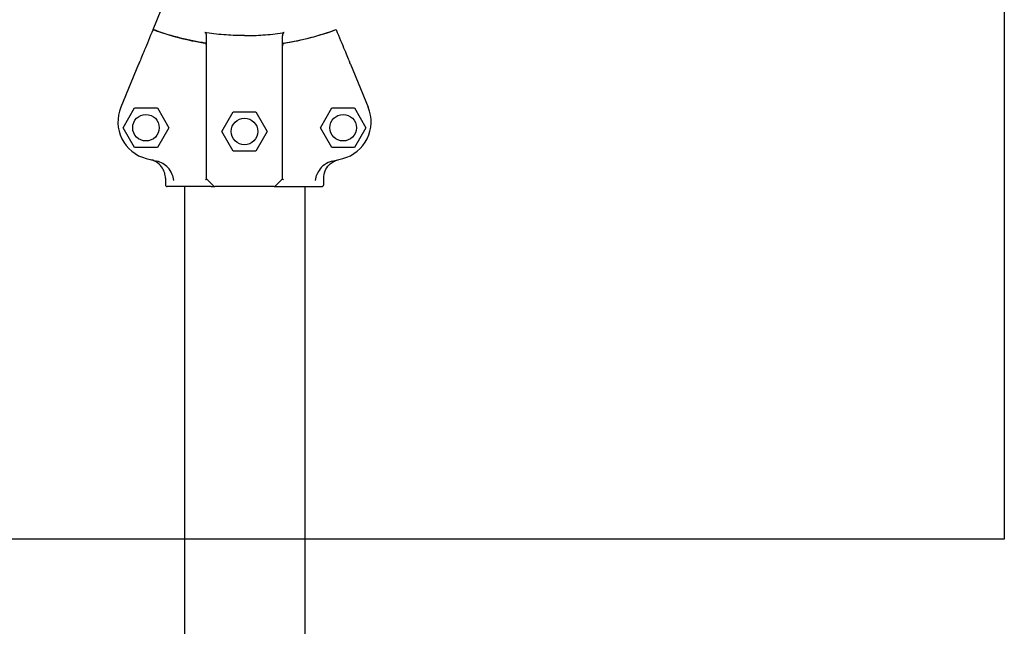
# Model space of a CAD drawing. Units: millimetres. Extents: x -194.8 to -178.4, y 1299.3 to 1311.
# Drawn here: x -192.1 to -191.8, y 1305.4 to 1305.5 of the extents above; entities that cross this region are included whole.
import ezdxf

# ---------------------------------------------------------------- set-up
doc = ezdxf.new("R2010")
doc.units = ezdxf.units.MM

msp = doc.modelspace()

# ---------------------------------------------------------------- linework, layer by layer
for p, q in [((-192.0327160181161, 1305.510958411285), (-192.0305684099503, 1305.516142587478)), ((-192.0327160181161, 1305.510958411285), (-192.0327160267036, 1305.510958390556)), ((-191.9844520906109, 1305.51095865568), (-191.9844520820232, 1305.510958634951)), ((-192.0185848654025, 1305.47160290288), (-192.018585056333, 1305.509308469106)), ((-191.9985828447531, 1305.471603004165), (-191.9985830356836, 1305.50930857039)), ((-192.0365112809639, 1305.501796911709), (-192.0412041341, 1305.490468691836)), ((-191.9806567349808, 1305.501797194541), (-191.9759637671189, 1305.490469022195)), ((-192.0405819027879, 1305.485102791493), (-192.0375819290998, 1305.490298959107)), ((-192.0375819290999, 1305.490298959107), (-192.0315819291, 1305.490298989489)), ((-192.0315819290999, 1305.490298989489), (-192.0285819027881, 1305.485102852258)), ((-191.9885839234383, 1305.485103054796), (-191.9855839497502, 1305.49029922241)), ((-191.9855839497502, 1305.49029922241), (-191.9795839497503, 1305.490299252793)), ((-191.9795839497503, 1305.490299252793), (-191.9765839234385, 1305.485103115561)), ((-192.0145839183742, 1305.48410292314), (-192.0115839446862, 1305.489299090753)), ((-192.0115839446862, 1305.489299090753), (-192.0055839446862, 1305.489299121136)), ((-192.0055839446862, 1305.489299121136), (-192.0025839183744, 1305.484102983904)), ((-192.0375818764761, 1305.479906654262), (-192.0405819027879, 1305.485102791493)), ((-192.0285819027881, 1305.485102852258), (-192.0315818764762, 1305.479906684644)), ((-191.9855838971265, 1305.479906917565), (-191.9885839234383, 1305.485103054796)), ((-191.9765839234384, 1305.485103115561), (-191.9795838971265, 1305.479906947947)), ((-192.0115838920624, 1305.478906785908), (-192.0145839183742, 1305.48410292314)), ((-192.0025839183744, 1305.484102983904), (-192.0055838920625, 1305.47890681629)), ((-192.0315818764762, 1305.479906684644), (-192.0375818764761, 1305.479906654262)), ((-191.9795838971265, 1305.479906947947), (-191.9855838971264, 1305.479906917565)), ((-192.0055838920625, 1305.47890681629), (-192.0115838920624, 1305.478906785908)), ((-192.029459866386, 1305.471797094949), (-192.0294598578068, 1305.470102847812)), ((-192.0185848654025, 1305.47160290288), (-192.016731302626, 1305.469749358875)), ((-191.9985828447531, 1305.471603004165), (-192.0004363887577, 1305.469749441388)), ((-191.9877078371576, 1305.470103059233), (-191.9877078457368, 1305.47179730637)), ((-192.0173612202185, 1305.469602909076), (-192.0289598552749, 1305.469602850344)), ((-192.0244598465358, 1305.46960287313), (-192.0244598465358, 1304.531113549414)), ((-192.0007899414068, 1305.469602992988), (-192.0163777484939, 1305.469602914056)), ((-191.9998064696821, 1305.469602997968), (-191.9882078346258, 1305.469603056701)), ((-191.9927098465359, 1305.469603033904), (-191.9927098465359, 1304.531113388641))]:
    msp.add_line(p, q)
msp.add_lwpolyline([(-192.2082420985936, 1305.776710680163), (-191.8082420985936, 1305.776710680163), (-191.8082420985936, 1305.376710680163), (-192.2082420985936, 1305.376710680163)], close=True)
for centre in [(-192.034581902788, 1305.485102821875), (-192.0085839183743, 1305.484102953522), (-191.9825839234384, 1305.485103085179)]:
    msp.add_circle(centre, 0.003500000000000001)
for centre, radius, start, end in [((-192.0085848465359, 1305.575751103721), 0.06914050575153617, 249.5728258247729, 261.3062797541073), ((-192.0085839183743, 1305.575751103725), 0.06914050575150742, 278.6943005057328, 290.4277544349585), ((-192.031965497607, 1305.48664147408), 0.009999999999999783, 157.4976220675706, 255.2980885879606), ((-191.9852023648515, 1305.486641710876), 0.01000000000000018, 284.7024916718287, 22.50295819213721), ((-192.0085848465355, 1305.575751103722), 0.1021258972243125, 255.2980885879606, 256.9114578957791), ((-192.0085839183742, 1305.575751103725), 0.1021258972226288, 283.0891223640612, 284.7024916718287), ((-192.0289598578068, 1305.470102850344), 0.0004999999999954965, 180.0002901295752, 270.0002901304545), ((-192.0163777510257, 1305.470102914056), 0.0005000000000022851, 225.0002901299637, 270.000290129624), ((-192.0007899439387, 1305.470102992988), 0.0004999999999985363, 270.0002901298357, 315.0002901299867), ((-191.9882078371576, 1305.470103056701), 0.0004999999999954965, 270.0002901292169, 0.0002901304870931589)]:
    msp.add_arc(centre, radius, start, end)
for points, knots in [([(-192.0327160267036, 1305.510958390556), (-192.0335768284019, 1305.508880475346), (-192.0343275918587, 1305.507068184771), (-192.0355385357062, 1305.504145050856), (-192.0360036671013, 1305.503022256138), (-192.0363285068427, 1305.502238115679)], [-17.83725504174519, -17.83725504174519, -17.83725504174519, -17.83725504174519, -8.918625396550333, -8.918625396550333, -0.3672389581672579, -0.3672389581672579, -0.3672389581672579, -0.3672389581672579]), ([(-192.0190354692107, 1305.507406057741), (-192.019261493369, 1305.507440608806), (-192.0194873460761, 1305.507476280753), (-192.0197130164565, 1305.507513071864), (-192.0241454702577, 1305.508235696171), (-192.0285072296513, 1305.509391405209), (-192.0327160181161, 1305.510958411285)], [0.7128051061499117, 0.7128051061499117, 0.7128051061499117, 0.7128051061499117, 0.7267187285460817, 0.7267187285460817, 0.7267187285460817, 1, 1, 1, 1]), ([(-191.9981326035393, 1305.507406163588), (-191.9979065797309, 1305.507440716941), (-191.9976807273851, 1305.507476391175), (-191.9974550573774, 1305.507513184572), (-191.9930226108947, 1305.508235853768), (-191.9886608632057, 1305.50939160698), (-191.9844520906109, 1305.51095865568)], [0.712805106149913, 0.712805106149913, 0.712805106149913, 0.712805106149913, 0.7267187285460817, 0.7267187285460817, 0.7267187285460817, 1, 1, 1, 1]), ([(-191.9844520820232, 1305.510958634951), (-191.9835912592809, 1305.508880728459), (-191.9828404774704, 1305.507068445487), (-191.981629504019, 1305.504145323837), (-191.981164361253, 1305.503022533829), (-191.9808395135701, 1305.50223839666)], [-17.83725504174519, -17.83725504174519, -17.83725504174519, -17.83725504174519, -8.918625396550333, -8.918625396550333, -0.3672389581671709, -0.3672389581671709, -0.3672389581671709, -0.3672389581671709]), ([(-192.018585056333, 1305.509308469106), (-192.0185850572516, 1305.509489882986), (-192.0186183820021, 1305.509667442833), (-192.0187214272417, 1305.509917502263), (-192.0187752197082, 1305.510002803904), (-192.0188667198733, 1305.51009493565), (-192.0188994274376, 1305.510121050997), (-192.0189682880238, 1305.510159305176), (-192.019003375864, 1305.510172252725), (-192.0190403381965, 1305.5101781453)], [0, 0, 0, 0, 0.5442416398197724, 0.5442416398197724, 0.9162759310237185, 0.9162759310237185, 1.090191668330353, 1.090191668330353, 1.247907828153012, 1.247907828153012, 1.247907828153012, 1.247907828153012]), ([(-192.0085840462181, 1305.509349959306), (-192.0102031655544, 1305.509349940374), (-192.0118232797844, 1305.509409131648), (-192.0151643689744, 1305.509654100129), (-192.0168802892865, 1305.509847521838), (-192.0185850603775, 1305.510107183046)], [-23.61116706202698, -23.61116706202698, -23.61116706202698, -23.61116706202698, -18.74455125281094, -18.74455125281094, -13.56099284044072, -13.56099284044072, -13.56099284044072, -13.56099284044072]), ([(-192.0085840462181, 1305.509349959306), (-192.0069649268817, 1305.509349956771), (-192.0053448132514, 1305.509409164453), (-192.0020037265424, 1305.509654166771), (-192.0002878081892, 1305.509847605858), (-191.9985830397281, 1305.510107284331)], [-23.61116706202698, -23.61116706202698, -23.61116706202698, -23.61116706202698, -18.74455125281094, -18.74455125281094, -13.56099284044072, -13.56099284044072, -13.56099284044072, -13.56099284044072]), ([(-191.9981277626277, 1305.510178251195), (-191.9981663827809, 1305.510172093927), (-191.99820293421, 1305.510158239516), (-191.9982820938436, 1305.510112860384), (-191.9983219007031, 1305.510077507466), (-191.9984069762226, 1305.509979551077), (-191.9984512650338, 1305.509905518041), (-191.9985491575972, 1305.50967047214), (-191.9985830366099, 1305.509491499378), (-191.9985830356836, 1305.50930857039)], [0, 0, 0, 0, 0.1173237130116482, 0.1173237130116482, 0.2734528324968808, 0.2734528324968808, 0.5051958230363348, 0.5051958230363348, 0.9082153652852822, 0.9082153652852822, 0.9082153652852822, 0.9082153652852822]), ([(-192.0185850428576, 1305.506647312551), (-192.0185850435832, 1305.506790595583), (-192.0186121120496, 1305.506931279382), (-192.0187010863619, 1305.507145211914), (-192.0187520337111, 1305.507224192849), (-192.0188438924514, 1305.507315976813), (-192.018879637275, 1305.507343830793), (-192.0189555927895, 1305.507384905757), (-192.0189946425512, 1305.507398727027), (-192.0190356053139, 1305.507404990616)], [0, 0, 0, 0, 0.429849095352223, 0.429849095352223, 0.755740055660092, 0.755740055660092, 0.9281928273949558, 0.9281928273949558, 1.087595490713175, 1.087595490713175, 1.087595490713175, 1.087595490713175]), ([(-192.0185850428748, 1305.506650707512), (-192.0185850435965, 1305.506793221118), (-192.0186119855736, 1305.506933162604), (-192.018700645164, 1305.507146298944), (-192.0187515037248, 1305.507225116545), (-192.01884334791, 1305.507316894081), (-192.0188791673369, 1305.507344796717), (-192.0189552861511, 1305.507385941104), (-192.0189944209119, 1305.507399782915), (-192.0190354692107, 1305.507406057741)], [0, 0, 0, 0, 0.4275408188272027, 0.4275408188272027, 0.7523316180914768, 0.7523316180914768, 0.9247626422203445, 0.9247626422203445, 1.08415586498051, 1.08415586498051, 1.08415586498051, 1.08415586498051]), ([(-191.9981326035393, 1305.507406163588), (-191.9981767888687, 1305.507399408763), (-191.9982187109958, 1305.507383896037), (-191.998306775259, 1305.507333627798), (-191.9983499718471, 1305.507295528397), (-191.9984375954912, 1305.507193095545), (-191.9984804359705, 1305.507119750284), (-191.998558789424, 1305.506918923798), (-191.9985830229098, 1305.506785956703), (-191.9985830222254, 1305.506650808797)], [0, 0, 0, 0, 0.1340960064601581, 0.1340960064601581, 0.303847097578555, 0.303847097578555, 0.5369243176744035, 0.5369243176744035, 0.8612316166222258, 0.8612316166222258, 0.8612316166222258, 0.8612316166222258]), ([(-191.9981324674254, 1305.507405096464), (-191.9981765240751, 1305.507398359334), (-191.9982183225083, 1305.50738288947), (-191.9983061809872, 1305.50733274815), (-191.9983492994748, 1305.507294724145), (-191.9984368576199, 1305.507192441767), (-191.9984797355527, 1305.507119124044), (-191.9985585691934, 1305.506917544256), (-191.9985830228978, 1305.50678358842), (-191.9985830222082, 1305.506647413835)], [0, 0, 0, 0, 0.1337063788200716, 0.1337063788200716, 0.3031237524350453, 0.3031237524350453, 0.5360680231671208, 0.5360680231671208, 0.8620972909067934, 0.8620972909067934, 0.8620972909067934, 0.8620972909067934]), ([(-192.0363285068427, 1305.502238115679), (-192.0363359272624, 1305.502220203304), (-192.0363479216097, 1305.502191249787), (-192.0363797131446, 1305.502114507241), (-192.0363992098879, 1305.502067443464), (-192.0364350150998, 1305.501981012181), (-192.0364496755113, 1305.501945622971), (-192.0364800405829, 1305.501872323808), (-192.0364956314527, 1305.501834688537), (-192.0365112809639, 1305.501796911709)], [0, 0, 0, 0, 0.1952643086116933, 0.1952643086116933, 0.3906250608405075, 0.3906250608405075, 0.5132866685461343, 0.5132866685461343, 0.6359548000920008, 0.6359548000920008, 0.6359548000920008, 0.6359548000920008]), ([(-191.9806567349808, 1305.501797194541), (-191.9806816778868, 1305.501857403251), (-191.9807063829746, 1305.5019170379), (-191.980752527387, 1305.5020284241), (-191.9807735272341, 1305.502079114813), (-191.9808023958456, 1305.50214879963), (-191.9808121316849, 1305.502172300593), (-191.9808283935299, 1305.502211554428), (-191.980834858705, 1305.502227160462), (-191.9808395135701, 1305.50223839666)], [0, 0, 0, 0, 0.195512493616323, 0.195512493616323, 0.3909744462442603, 0.3909744462442603, 0.5134761015019598, 0.5134761015019598, 0.6359650485821817, 0.6359650485821817, 0.6359650485821817, 0.6359650485821817]), ([(-192.029459866386, 1305.471797094949), (-192.029459868702, 1305.472254477777), (-192.0295226307226, 1305.472709704857), (-192.0297701580966, 1305.473590344627), (-192.0299537569698, 1305.474011607276), (-192.0305312504034, 1305.47495774582), (-192.0309757566909, 1305.475441912171), (-192.0320253375994, 1305.476212606642), (-192.0326203776548, 1305.476491766503), (-192.0332521742909, 1305.476649025917)], [0, 0, 0, 0, 1.372148484228252, 1.372148484228252, 2.744296968456761, 2.744296968456761, 4.69751933539128, 4.69751933539128, 6.650741702325992, 6.650741702325992, 6.650741702325992, 6.650741702325992]), ([(-192.0277327340318, 1305.472881996844), (-192.0277417569718, 1305.472905810044), (-192.0277509661775, 1305.472929564023), (-192.028003169748, 1305.473565632765), (-192.0283649038009, 1305.474125786402), (-192.0292008581484, 1305.475022319357), (-192.0296492840619, 1305.475376390703), (-192.0306306403363, 1305.475940915691), (-192.0311609790208, 1305.476150214808), (-192.0317119227556, 1305.476278307293)], [1.726482874694017, 1.726482874694017, 1.726482874694017, 1.726482874694017, 1.802897716275548, 1.802897716275548, 3.777956277056607, 3.777956277056607, 5.473677968066244, 5.473677968066244, 7.166430105437986, 7.166430105437986, 7.166430105437986, 7.166430105437986]), ([(-191.9854558347506, 1305.476278541521), (-191.9858195607187, 1305.476193972627), (-191.9861745198014, 1305.476073965118), (-191.9872020263953, 1305.475611911202), (-191.9878256453366, 1305.475170327966), (-191.988778861014, 1305.474154745859), (-191.9891345498619, 1305.47361407362), (-191.9893985294188, 1305.472976258002), (-191.9894171240967, 1305.472929341189), (-191.9894349890782, 1305.472882190773)], [0, 0, 0, 0, 1.120284026481925, 1.120284026481925, 3.379881378063696, 3.379881378063696, 5.303435919244942, 5.303435919244942, 5.455289807547824, 5.455289807547824, 5.455289807547824, 5.455289807547824]), ([(-191.9877078457368, 1305.47179730637), (-191.9877078490337, 1305.472448380492), (-191.9875806830452, 1305.473093230635), (-191.9870863280819, 1305.4742978896), (-191.98672386541, 1305.474846181226), (-191.9859452316842, 1305.475635108555), (-191.985580789692, 1305.475915024256), (-191.9847860142223, 1305.476367935018), (-191.9843594261485, 1305.476538795724), (-191.9839155869698, 1305.476649275744)], [0, 0, 0, 0, 1.953222366934681, 1.953222366934681, 3.90644473386916, 3.90644473386916, 5.278593218097641, 5.278593218097641, 6.650741702326032, 6.650741702326032, 6.650741702326032, 6.650741702326032]), ([(-192.0277327340318, 1305.472881996844), (-192.0275424579324, 1305.472379823199), (-192.0273693807931, 1305.471796077235), (-192.0272851146237, 1305.47116512367), (-192.0272849682258, 1305.471164025322), (-192.0272848221186, 1305.471162926974)], [-1.972383377162936, -1.972383377162936, -1.972383377162936, -1.972383377162936, 0, 0, 0.003439461904174419, 0.003439461904174419, 0.003439461904174419, 0.003439461904174419]), ([(-192.0188392503186, 1305.47139579481), (-192.0188389633685, 1305.471395945355), (-192.0188386765782, 1305.471396095898), (-192.018777542836, 1305.471428204374), (-192.0187241538823, 1305.471460008676), (-192.0186442644509, 1305.471516053203), (-192.0186160033461, 1305.47154046077), (-192.0185900135354, 1305.47157380697), (-192.0185848653116, 1305.471584946176), (-192.0185848653581, 1305.471594144491)], [0.08031597218601752, 0.08031597218601752, 0.08031597218601752, 0.08031597218601752, 0.08139911820424098, 0.08139911820424098, 0.311334180503449, 0.311334180503449, 0.5183161344225505, 0.5183161344225505, 0.6461845180139587, 0.6461845180139587, 0.6461845180139587, 0.6461845180139587]), ([(-191.9983284577394, 1305.471395898671), (-191.9983287446911, 1305.471396049212), (-191.9983290314829, 1305.471396199753), (-191.9983629492389, 1305.471414013495), (-191.9983943383505, 1305.471431649251), (-191.9984511065404, 1305.471466025326), (-191.9984764533791, 1305.471482727966), (-191.9985334780276, 1305.471524415215), (-191.9985590138481, 1305.471547880582), (-191.9985792837247, 1305.47157759422), (-191.99858284467, 1305.471586596369), (-191.9985828447087, 1305.471594245775)], [-0.001086615507814529, -0.001086615507814529, -0.001086615507814529, -0.001086615507814529, 0, 0, 0.1274950137144194, 0.1274950137144194, 0.2541404903736725, 0.2541404903736725, 0.4593766785424978, 0.4593766785424978, 0.5660561431227474, 0.5660561431227474, 0.5660561431227474, 0.5660561431227474]), ([(-191.9898828835815, 1305.471163116367), (-191.9898827374857, 1305.471164214715), (-191.9898825910993, 1305.471165313063), (-191.9897983312741, 1305.471796267809), (-191.9896252600004, 1305.472380015442), (-191.9894349890782, 1305.472882190773)], [-1.613848689311135, -1.613848689311135, -1.613848689311135, -1.613848689311135, -1.61103934897707, -1.61103934897707, 0, 0, 0, 0]), ([(-192.0173612202185, 1305.469602909076), (-192.0172241514493, 1305.46960290977), (-192.017092745385, 1305.469602910435), (-192.0168544818526, 1305.469602911642), (-192.0167454537785, 1305.469602912194), (-192.0165938724222, 1305.469602912962), (-192.0165407813373, 1305.46960291323), (-192.0164526548285, 1305.469602913677), (-192.0164179316827, 1305.469602913852), (-192.0163847122834, 1305.469602914021), (-192.0163777484939, 1305.469602914056), (-192.0163777484939, 1305.469602914056)], [0, 0, 0, 0, 0.4556427832707985, 0.4556427832707985, 0.8981936207203365, 0.8981936207203365, 1.177894568259074, 1.177894568259074, 1.464343515727074, 1.464343515727074, 1.643374107894574, 1.643374107894574, 1.643374107894574, 1.643374107894574]), ([(-192.0007899414068, 1305.469602992988), (-192.0007899414068, 1305.469602992988), (-192.0007515200949, 1305.469602993183), (-192.0006531944109, 1305.469602993681), (-192.000606086137, 1305.469602993919), (-192.000499415539, 1305.469602994459), (-192.0004401670086, 1305.469602994759), (-192.0002111060062, 1305.469602995919), (-192.0000142763047, 1305.469602996916), (-191.9998064696821, 1305.469602997968)], [0, 0, 0, 0, 0.4201084620480136, 0.4201084620480136, 0.685592363521905, 0.685592363521905, 0.9510762649957966, 0.9510762649957966, 1.641865191022929, 1.641865191022929, 1.641865191022929, 1.641865191022929])]:
    msp.add_open_spline(points, degree=3, knots=knots)
for points in [[(-192.0190403381965, 1305.5101781453), (-192.0188886615019, 1305.510153964837), (-192.0187369013142, 1305.510130310609), (-192.0185850603775, 1305.510107183046)], [(-191.9985830397281, 1305.510107284331), (-191.9984311990256, 1305.510130413432), (-191.9982794390774, 1305.510154069196), (-191.9981277626277, 1305.510178251195)], [(-192.0185848653581, 1305.471594144491), (-192.0185848653882, 1305.471600080036), (-192.0185848654025, 1305.47160290288), (-192.0185848654025, 1305.47160290288)], [(-191.9985828447087, 1305.471594245775), (-191.9985828447388, 1305.471600180249), (-191.9985828447531, 1305.471603004165), (-191.9985828447531, 1305.471603004165)]]:
    msp.add_open_spline(points, degree=3)

doc.saveas('drawing.dxf')
